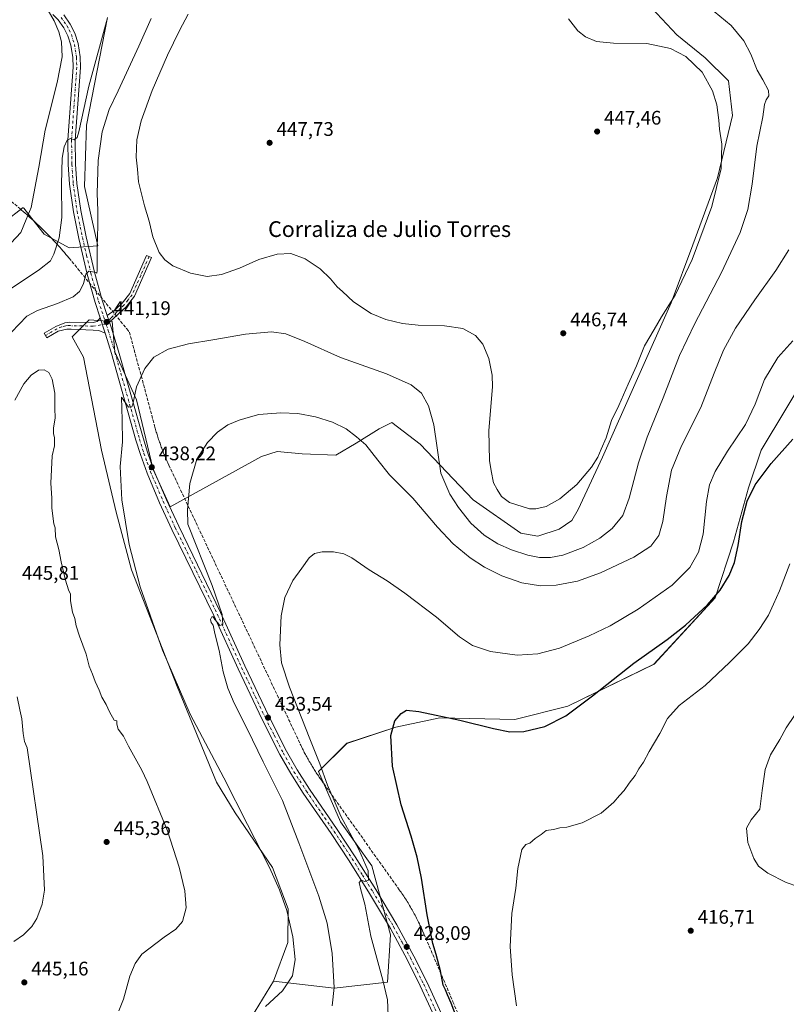
# Model space of a CAD drawing. Units: metres. Extents: x 604488 to 607955, y 4699142 to 4701508.
# Drawn here: x 605697 to 606088, y 4700430 to 4700932 of the extents above; entities that cross this region are included whole.
import ezdxf
from ezdxf.enums import TextEntityAlignment as Align

# ---------------------------------------------------------------- set-up
doc = ezdxf.new("R2010")
doc.units = ezdxf.units.M
doc.header["$MEASUREMENT"] = 0
doc.linetypes.add('DGN Style 3', pattern=[2.307223, 1.648017, -0.659207])
doc.linetypes.add('DGN Style 4', pattern=[2.638475, 1.318413, -0.659207, 0.001648, -0.659207])
for name, color, linetype, lineweight in [('Camino Cxs', 7, 'Continuous', 0), ('Camino eje', 30, 'DGN Style 4', 13), ('Conducción de agua lineal', 4, 'DGN Style 3', 0), ('Cultivos herbáceos CxS', 92, 'Continuous', 0), ('Cultivos leñosos CxS', 92, 'Continuous', 0), ('Curva de nivel maestra', 30, 'Continuous', 30), ('Curva de nivel normal', 30, 'Continuous', 0), ('Pastizal CxS', 92, 'Continuous', 0), ('Pista no pavimentada Cxs', 111, 'Continuous', 0), ('Pista no pavimentada eje', 91, 'DGN Style 4', 0), ('Punto de cota en terreno', 7, 'Continuous', 0), ('Rótulo de punto de cota en terreno', 7, 'Continuous', 0), ('Texto cartográfico', 7, 'Continuous', 0)]:
    doc.layers.add(name, color=color, linetype=linetype, lineweight=lineweight)
doc.styles.add('Style-Arial', font='txt')

# ---------------------------------------------------------------- blocks, each defined once
blk = doc.blocks.new('*U9')
at = {"layer": 'Cultivos herbáceos CxS', "color": 92, "linetype": 'Continuous', "lineweight": 0}
blk.add_polyline3d([(606100.5509, 4700755.1393, 427.7658), (606074.8801, 4700712.5067, 427.8182), (606068.4675, 4700693.2697, 426.1018), (606060.8129, 4700665.9323, 426.3627), (606051.5487, 4700637.2697, 425.6207), (606020.3731, 4700603.4975, 424.3724), (605976.4093, 4700582.1437, 426.0168), (605949.4985, 4700575.4165, 426.363), (605911.3615, 4700576.2465, 425.1594), (605888.9181, 4700571.4375, 425.101), (605863.8829, 4700563.2539, 427.3808), (605849.4907, 4700548.8625, 430.5621), (605860.6839, 4700523.2771, 430.8191), (605876.6745, 4700500.8899, 429.6247), (605886.2685, 4700465.7101, 428.8889), (605884.6689, 4700441.7241, 429.9294), (605857.4845, 4700438.5263, 435.5337), (605826.5749, 4700442.2293, 442.7777), (605833.8305, 4700461.8421, 441.613), (605834.0585, 4700479.0041, 440.3577), (605826.0747, 4700500.0899, 439.8716), (605807.0763, 4700527.9431, 441.3681), (605797.5155, 4700543.5371, 441.8712), (605777.5813, 4700592.2323, 440.566), (605754.3733, 4700651.6469, 440.91), (605746.4829, 4700680.8901, 441.0729), (605739.0565, 4700712.4539, 442.1369), (605729.7737, 4700759.7997, 443.848), (605723.9999, 4700770.1825, 443.6712), (605730.4605, 4700776.6461, 442.8278), (605732.7861, 4700778.9725, 442.4608), (605744.4999, 4700777.9953, 441.4639), (605745.8355, 4700762.5701, 441.1267), (605756.8441, 4700738.1057, 440.045), (605765.4061, 4700702.6325, 438.1678), (605773.9683, 4700683.6729, 437.1903), (605820.4511, 4700709.3595, 433.6838), (605828.4019, 4700711.8057, 433.7147), (605841.2459, 4700710.5823, 433.6227), (605858.3709, 4700709.9705, 434.0139), (605868.7683, 4700716.0865, 434.9883), (605880.3891, 4700723.4257, 436.6143), (605886.8615, 4700726.6617, 437.4596), (605901.2145, 4700715.5495, 438.4322), (605928.2581, 4700687.1663, 443.1703), (605952.4873, 4700670.2297, 443.9079), (605961.2033, 4700668.6837, 444.0068), (605972.1165, 4700672.3075, 444.6207), (605978.4765, 4700676.7193, 444.6606), (605981.7307, 4700682.3983, 444.8273), (605994.1649, 4700708.9349, 445.1717), (606029.1057, 4700787.6343, 445.2725), (606040.1123, 4700817.0423, 445.5682), (606052.6479, 4700851.2067, 445.3625), (606060.3065, 4700882.9767, 444.255), (606058.3537, 4700900.5555, 443.8599), (606046.4687, 4700912.3217, 444.2903), (606031.9969, 4700923.9937, 443.7378), (606019.3063, 4700937.6671, 441.6855)], dxfattribs=at)
blk = doc.blocks.new('5PATER')
at = {"layer": 'Pastizal CxS', "linetype": 'Continuous', "lineweight": 0}
h = blk.add_hatch(color=51, dxfattribs=at)
edge = h.paths.add_edge_path()
edge.add_ellipse((0, 0), major_axis=(-0.11, -0.111), ratio=0.999422, start_angle=0, end_angle=360)

msp = doc.modelspace()

# ---------------------------------------------------------------- linework, layer by layer
at = {"layer": 'Camino Cxs', "color": 7, "linetype": 'Continuous', "lineweight": 0, "extrusion": (-0.002949, 0.008986, 0.999955), "elevation": 40895.66, "flags": 128}
msp.add_lwpolyline([(605740.58, 4700603.44), (605741.69, 4700600.06)], dxfattribs=at)
at = {"layer": 'Camino Cxs', "color": 7, "linetype": 'Continuous', "lineweight": 0, "extrusion": (-0.001305, 0.004009, 0.999991), "elevation": 18496.89, "flags": 128}
msp.add_lwpolyline([(605740.91, 4700735.76), (605738.36, 4700743.58)], dxfattribs=at)
at = {"layer": 'Camino Cxs', "color": 7, "linetype": 'Continuous', "lineweight": 0}
for points in [[(605743.02, 4700777.76, 441.37), (605741.91, 4700781.15, 441.33), (605745.97, 4700783.94, 441.93), (605749.55, 4700787.36, 442.58), (605753.48, 4700792.38, 442.91), (605761.96, 4700811.7, 444.87), (605764.5, 4700810.57, 444.81), (605755.76, 4700791.01, 442.97), (605751.51, 4700785.59, 442.5), (605747.64, 4700781.89, 441.97)], [(605740.85, 4700772.13, 441.36), (605737.6, 4700773.39, 441.58), (605734.79, 4700773.68, 442.05), (605723.5, 4700774.14, 443.41), (605721.34, 4700774.16, 443.55), (605716.88, 4700773.14, 443.79), (605711.21, 4700769.78, 444.25), (605709.87, 4700772.04, 444.05), (605715.71, 4700775.51, 443.78), (605720.38, 4700777.37, 443.44), (605722.65, 4700777.71, 443.28), (605734.69, 4700777.5, 441.84), (605736.82, 4700778.09, 441.5), (605738.3, 4700779.96, 441.33)]]:
    msp.add_polyline3d(points, close=True, dxfattribs=at)
for points in [[(605741.91, 4700781.15, 441.33), (605745.97, 4700783.94, 441.93), (605749.55, 4700787.36, 442.58), (605753.48, 4700792.38, 442.91), (605761.96, 4700811.7, 444.87), (605764.5, 4700810.57, 444.81), (605755.76, 4700791.01, 442.97), (605751.51, 4700785.59, 442.5), (605747.64, 4700781.89, 441.97), (605743.02, 4700777.76, 441.37)], [(605740.85, 4700772.13, 441.36), (605737.6, 4700773.39, 441.58), (605734.79, 4700773.68, 442.05), (605723.5, 4700774.14, 443.41), (605721.34, 4700774.16, 443.55), (605716.88, 4700773.14, 443.79), (605711.21, 4700769.78, 444.25), (605709.87, 4700772.04, 444.05), (605715.71, 4700775.51, 443.78), (605720.38, 4700777.37, 443.44), (605722.65, 4700777.71, 443.28), (605734.69, 4700777.5, 441.84), (605736.82, 4700778.09, 441.5), (605738.3, 4700779.96, 441.33)]]:
    msp.add_polyline3d(points, dxfattribs=at)
at = {"layer": 'Camino eje', "color": 30, "linetype": 'DGN Style 4', "lineweight": 13}
for points in [[(605763.23, 4700811.14, 444.8), (605758.99, 4700801.48, 443.64), (605754.62, 4700791.7, 442.93), (605752.5, 4700788.99, 442.69), (605750.53, 4700786.48, 442.53), (605746.81, 4700782.92, 441.94), (605743.72, 4700779.67, 441.46), (605742.77, 4700778.52, 441.35), (605741.34, 4700776.79, 441.34)], [(605741.34, 4700776.79, 441.34), (605734.74, 4700775.59, 441.94), (605729.1, 4700775.82, 442.74), (605723.08, 4700775.93, 443.33), (605722, 4700775.94, 443.41), (605720.86, 4700775.77, 443.49), (605718.63, 4700775.26, 443.64), (605716.3, 4700774.33, 443.79), (605713.38, 4700772.59, 444.08), (605710.54, 4700770.91, 444.15)]]:
    msp.add_polyline3d(points, dxfattribs=at)
at = {"layer": 'Conducción de agua lineal', "color": 4, "linetype": 'DGN Style 3', "lineweight": 0}
msp.add_polyline3d([(605668.26, 4700859.96, 422.8), (605697.41, 4700835.56, 428.75), (605698.31, 4700834.76, 429.06), (605699.21, 4700834.01, 429.35), (605700.11, 4700833.26, 429.63), (605700.96, 4700832.46, 429.88), (605701.86, 4700831.66, 430.14), (605702.76, 4700830.91, 430.39), (605703.61, 4700830.11, 430.63), (605704.51, 4700829.31, 430.89), (605705.36, 4700828.46, 431.15), (605706.26, 4700827.66, 431.4), (605707.11, 4700826.86, 431.66), (605707.96, 4700826.06, 431.96), (605708.81, 4700825.21, 432.27), (605709.66, 4700824.36, 432.58), (605710.46, 4700823.56, 432.88), (605711.31, 4700822.71, 433.19), (605712.16, 4700821.86, 433.5), (605712.96, 4700821.01, 433.8), (605713.81, 4700820.16, 434.11), (605714.61, 4700819.31, 434.4), (605715.41, 4700818.41, 434.69), (605716.21, 4700817.56, 434.97), (605717.01, 4700816.66, 435.26), (605717.81, 4700815.81, 435.55), (605718.61, 4700814.91, 435.87), (605719.36, 4700814.01, 436.17), (605720.16, 4700813.11, 436.47), (605720.91, 4700812.21, 436.75), (605721.71, 4700811.31, 437.04), (605722.46, 4700810.41, 437.3), (605723.96, 4700808.61, 437.88), (605751.96, 4700774.26, 442.02), (605753.26, 4700772.66, 442), (605766.01, 4700724.96, 438.54), (605766.16, 4700724.31, 438.43), (605766.36, 4700723.66, 438.31), (605766.56, 4700723.01, 438.18), (605766.71, 4700722.41, 438.07), (605766.91, 4700721.76, 438), (605767.11, 4700721.11, 437.93), (605767.31, 4700720.46, 437.86), (605767.51, 4700719.81, 437.78), (605767.71, 4700719.16, 437.73), (605767.91, 4700718.56, 437.68), (605768.11, 4700717.91, 437.62), (605768.36, 4700717.26, 437.57), (605768.56, 4700716.66, 437.57), (605768.81, 4700716.01, 437.57), (605769.01, 4700715.36, 437.58), (605769.26, 4700714.76, 437.6), (605769.46, 4700714.11, 437.61), (605769.71, 4700713.51, 437.63), (605769.96, 4700712.86, 437.66), (605770.21, 4700712.26, 437.68), (605770.41, 4700711.61, 437.68), (605770.66, 4700711.01, 437.68), (605770.96, 4700710.36, 437.67), (605771.21, 4700709.76, 437.66), (605771.46, 4700709.16, 437.65), (605771.71, 4700708.51, 437.63), (605771.96, 4700707.91, 437.61), (605772.26, 4700707.31, 437.56), (605772.51, 4700706.71, 437.44), (605772.81, 4700706.06, 437.29), (605773.36, 4700704.86, 437.02), (605840.25, 4700562.86, 430.97), (605840.5, 4700562.26, 430.97), (605840.8, 4700561.66, 430.97), (605841.1, 4700561.06, 430.96), (605841.4, 4700560.46, 430.94), (605841.7, 4700559.86, 430.92), (605842, 4700559.26, 430.89), (605842.3, 4700558.66, 430.85), (605842.6, 4700558.11, 430.82), (605842.9, 4700557.51, 430.8), (605843.25, 4700556.91, 430.81), (605843.55, 4700556.31, 430.82), (605843.9, 4700555.76, 430.81), (605844.2, 4700555.16, 430.82), (605844.55, 4700554.56, 430.81), (605844.85, 4700554.01, 430.81), (605845.2, 4700553.41, 430.81), (605845.55, 4700552.86, 430.8), (605845.9, 4700552.26, 430.79), (605846.25, 4700551.71, 430.79), (605846.6, 4700551.11, 430.78), (605846.95, 4700550.56, 430.76), (605847.3, 4700550.01, 430.73), (605847.65, 4700549.46, 430.7), (605848, 4700548.86, 430.68), (605848.35, 4700548.31, 430.65), (605848.75, 4700547.76, 430.62), (605849.1, 4700547.21, 430.62), (605849.45, 4700546.66, 430.62), (605849.85, 4700546.11, 430.61), (605850.25, 4700545.56, 430.59), (605851, 4700544.46, 430.54), (605890.65, 4700488.71, 427.38), (605891.1, 4700488.06, 427.3), (605891.55, 4700487.41, 427.22), (605892, 4700486.71, 427.15), (605892.45, 4700486.06, 427.08), (605892.9, 4700485.41, 427.02), (605893.35, 4700484.71, 426.97), (605893.8, 4700484.06, 426.91), (605894.25, 4700483.36, 426.86), (605894.65, 4700482.66, 426.82), (605895.1, 4700482.01, 426.78), (605895.5, 4700481.31, 426.74), (605895.9, 4700480.61, 426.7), (605896.3, 4700479.91, 426.65), (605896.75, 4700479.21, 426.59), (605897.15, 4700478.51, 426.53), (605897.55, 4700477.81, 426.47), (605897.9, 4700477.11, 426.48), (605898.3, 4700476.41, 426.52), (605898.7, 4700475.71, 426.55), (605899.05, 4700475.01, 426.58), (605899.45, 4700474.26, 426.6), (605899.8, 4700473.56, 426.62), (605900.15, 4700472.86, 426.63), (605900.5, 4700472.11, 426.58), (605900.9, 4700471.41, 426.46), (605901.2, 4700470.66, 426.34), (605901.55, 4700469.96, 426.22), (605901.9, 4700469.21, 426.08), (605902.25, 4700468.46, 425.94), (605902.55, 4700467.76, 425.81), (605903.2, 4700466.26, 425.79), (605917.95, 4700431.71, 425.18), (605921.4, 4700423.66, 425.19)], dxfattribs=at)
at = {"layer": 'Cultivos herbáceos CxS', "color": 92, "linetype": 'Continuous', "lineweight": 0}
for points in [[(605826.57, 4700442.23, 442.78), (605833.83, 4700461.84, 441.61), (605834.06, 4700479, 440.36), (605826.07, 4700500.09, 439.87), (605807.08, 4700527.94, 441.37), (605797.52, 4700543.54, 441.87), (605777.58, 4700592.23, 440.57), (605754.37, 4700651.65, 440.91), (605746.48, 4700680.89, 441.07), (605739.06, 4700712.45, 442.14), (605729.77, 4700759.8, 443.85), (605724, 4700770.18, 443.67), (605730.46, 4700776.65, 442.83), (605732.79, 4700778.97, 442.46), (605744.5, 4700778, 441.46), (605745.84, 4700762.57, 441.13), (605756.84, 4700738.11, 440.04), (605765.41, 4700702.63, 438.17), (605773.97, 4700683.67, 437.19), (605820.45, 4700709.36, 433.68), (605828.4, 4700711.81, 433.71), (605841.25, 4700710.58, 433.62), (605858.37, 4700709.97, 434.01), (605868.77, 4700716.09, 434.99), (605880.39, 4700723.43, 436.61), (605886.86, 4700726.66, 437.46), (605901.21, 4700715.55, 438.43), (605928.26, 4700687.17, 443.17), (605952.49, 4700670.23, 443.91), (605961.2, 4700668.68, 444.01), (605972.12, 4700672.31, 444.62), (605978.48, 4700676.72, 444.66), (605981.73, 4700682.4, 444.83), (605994.16, 4700708.93, 445.17), (606029.11, 4700787.63, 445.27), (606040.11, 4700817.04, 445.57), (606052.65, 4700851.21, 445.36), (606060.31, 4700882.98, 444.26), (606058.35, 4700900.56, 443.86), (606046.47, 4700912.32, 444.29), (606032, 4700923.99, 443.74), (606019.31, 4700937.67, 441.69)], [(605826.57, 4700442.23, 442.78), (605857.48, 4700438.53, 435.53), (605884.67, 4700441.72, 429.93), (605886.27, 4700465.71, 428.89), (605876.67, 4700500.89, 429.62), (605860.68, 4700523.28, 430.82), (605849.49, 4700548.86, 430.56), (605863.88, 4700563.25, 427.38), (605888.92, 4700571.44, 425.1), (605911.36, 4700576.25, 425.16), (605949.5, 4700575.42, 426.36), (605976.41, 4700582.14, 426.02), (606020.37, 4700603.5, 424.37), (606051.55, 4700637.27, 425.62), (606060.81, 4700665.93, 426.36), (606068.47, 4700693.27, 426.1), (606074.88, 4700712.51, 427.82), (606100.55, 4700755.14, 427.77)]]:
    msp.add_polyline3d(points, dxfattribs=at)
at = {"layer": 'Cultivos leñosos CxS', "color": 92, "linetype": 'Continuous', "lineweight": 0}
for points in [[(606019.31, 4700937.67, 441.69), (606032, 4700923.99, 443.74), (606046.47, 4700912.32, 444.29), (606058.35, 4700900.56, 443.86), (606060.31, 4700882.98, 444.26), (606052.65, 4700851.21, 445.36), (606040.11, 4700817.04, 445.57), (606029.11, 4700787.63, 445.27), (605994.16, 4700708.93, 445.17), (605981.73, 4700682.4, 444.83), (605978.48, 4700676.72, 444.66), (605972.12, 4700672.31, 444.62), (605961.2, 4700668.68, 444.01), (605952.49, 4700670.23, 443.91), (605928.26, 4700687.17, 443.17), (605901.21, 4700715.55, 438.43), (605886.86, 4700726.66, 437.46), (605880.39, 4700723.43, 436.61), (605868.77, 4700716.09, 434.99), (605858.37, 4700709.97, 434.01), (605841.25, 4700710.58, 433.62), (605828.4, 4700711.81, 433.71), (605820.45, 4700709.36, 433.68), (605773.97, 4700683.67, 437.19), (605765.41, 4700702.63, 438.17), (605756.84, 4700738.11, 440.04), (605745.84, 4700762.57, 441.13), (605744.5, 4700778, 441.46), (605732.79, 4700778.97, 442.46), (605730.46, 4700776.65, 442.83), (605724, 4700770.18, 443.67), (605729.77, 4700759.8, 443.85), (605739.06, 4700712.45, 442.14), (605746.48, 4700680.89, 441.07), (605754.37, 4700651.65, 440.91), (605777.58, 4700592.23, 440.57), (605797.52, 4700543.54, 441.87), (605807.08, 4700527.94, 441.37), (605826.07, 4700500.09, 439.87), (605834.06, 4700479, 440.36), (605833.83, 4700461.84, 441.61), (605826.57, 4700442.23, 442.78), (605811.62, 4700417.63, 440.45)], [(605826.57, 4700442.23, 442.78), (605833.83, 4700461.84, 441.61), (605834.06, 4700479, 440.36), (605826.07, 4700500.09, 439.87), (605807.08, 4700527.94, 441.37), (605797.52, 4700543.54, 441.87), (605777.58, 4700592.23, 440.57), (605754.37, 4700651.65, 440.91), (605746.48, 4700680.89, 441.07), (605739.06, 4700712.45, 442.14), (605729.77, 4700759.8, 443.85), (605724, 4700770.18, 443.67), (605730.46, 4700776.65, 442.83), (605732.79, 4700778.97, 442.46), (605744.5, 4700778, 441.46), (605745.84, 4700762.57, 441.13), (605756.84, 4700738.11, 440.04), (605765.41, 4700702.63, 438.17), (605773.97, 4700683.67, 437.19), (605820.45, 4700709.36, 433.68), (605828.4, 4700711.81, 433.71), (605841.25, 4700710.58, 433.62), (605858.37, 4700709.97, 434.01), (605868.77, 4700716.09, 434.99), (605880.39, 4700723.43, 436.61), (605886.86, 4700726.66, 437.46), (605901.21, 4700715.55, 438.43), (605928.26, 4700687.17, 443.17), (605952.49, 4700670.23, 443.91), (605961.2, 4700668.68, 444.01), (605972.12, 4700672.31, 444.62), (605978.48, 4700676.72, 444.66), (605981.73, 4700682.4, 444.83), (605994.16, 4700708.93, 445.17), (606029.11, 4700787.63, 445.27), (606040.11, 4700817.04, 445.57), (606052.65, 4700851.21, 445.36), (606060.31, 4700882.98, 444.26), (606058.35, 4700900.56, 443.86), (606046.47, 4700912.32, 444.29), (606032, 4700923.99, 443.74), (606019.31, 4700937.67, 441.69)], [(605742.06, 4700932.79, 434.41), (605731.32, 4700878.1, 436.34), (605730.35, 4700846.85, 437.45), (605737.18, 4700816.57, 439.82), (605722.54, 4700815.6, 436.5), (605709.85, 4700822.43, 432.32), (605703.58, 4700830.41, 430.24), (605699.4, 4700835.74, 428.71), (605699.21, 4700835.98, 428.63), (605699.11, 4700836.1, 428.59), (605669.87, 4700813.71, 427.44)], [(605669.87, 4700813.71, 427.44), (605699.11, 4700836.1, 428.59), (605699.21, 4700835.98, 428.63), (605699.4, 4700835.74, 428.71), (605703.58, 4700830.41, 430.24), (605709.85, 4700822.43, 432.32), (605722.54, 4700815.6, 436.5), (605737.18, 4700816.57, 439.82), (605730.35, 4700846.85, 437.45), (605731.32, 4700878.1, 436.34), (605742.06, 4700932.79, 434.41)], [(605742.06, 4700932.79, 434.41), (605731.32, 4700878.1, 436.34), (605730.35, 4700846.85, 437.45), (605737.18, 4700816.57, 439.82), (605722.54, 4700815.6, 436.5), (605709.85, 4700822.43, 432.32), (605703.58, 4700830.41, 430.24), (605699.4, 4700835.74, 428.71), (605699.21, 4700835.98, 428.63), (605699.11, 4700836.1, 428.59), (605669.87, 4700813.71, 427.44)], [(605742.06, 4700932.79, 434.41), (605731.32, 4700878.1, 436.34), (605730.35, 4700846.85, 437.45), (605737.18, 4700816.57, 439.82), (605722.54, 4700815.6, 436.5), (605709.85, 4700822.43, 432.32), (605703.58, 4700830.41, 430.24), (605699.4, 4700835.74, 428.71), (605699.21, 4700835.98, 428.63), (605699.11, 4700836.1, 428.59), (605669.87, 4700813.71, 427.44)], [(605811.62, 4700417.63, 440.45), (605826.57, 4700442.23, 442.78), (605857.48, 4700438.53, 435.53), (605884.67, 4700441.72, 429.93), (605886.27, 4700465.71, 428.89), (605876.67, 4700500.89, 429.62), (605860.68, 4700523.28, 430.82), (605849.49, 4700548.86, 430.56), (605863.88, 4700563.25, 427.38), (605888.92, 4700571.44, 425.1), (605911.36, 4700576.25, 425.16), (605949.5, 4700575.42, 426.36), (605976.41, 4700582.14, 426.02), (606020.37, 4700603.5, 424.37), (606051.55, 4700637.27, 425.62), (606060.81, 4700665.93, 426.36), (606068.47, 4700693.27, 426.1), (606074.88, 4700712.51, 427.82), (606100.55, 4700755.14, 427.77)], [(605826.57, 4700442.23, 442.78), (605857.48, 4700438.53, 435.53), (605884.67, 4700441.72, 429.93), (605886.27, 4700465.71, 428.89), (605876.67, 4700500.89, 429.62), (605860.68, 4700523.28, 430.82), (605849.49, 4700548.86, 430.56), (605863.88, 4700563.25, 427.38), (605888.92, 4700571.44, 425.1), (605911.36, 4700576.25, 425.16), (605949.5, 4700575.42, 426.36), (605976.41, 4700582.14, 426.02), (606020.37, 4700603.5, 424.37), (606051.55, 4700637.27, 425.62), (606060.81, 4700665.93, 426.36), (606068.47, 4700693.27, 426.1), (606074.88, 4700712.51, 427.82), (606100.55, 4700755.14, 427.77)], [(605826.57, 4700442.23, 442.78), (605811.62, 4700417.63, 440.45), (605802.09, 4700408.84, 440.04), (605791.61, 4700387.79, 438.93), (605789.26, 4700375.42, 437.33), (605791.96, 4700347.54, 434.89), (605793.89, 4700327.59, 434.9), (605796.11, 4700303.4, 434.68), (605793.15, 4700272.29, 433.91), (605787.12, 4700248.85, 434.01), (605777.98, 4700231.16, 434.49), (605763.79, 4700215.46, 434.25), (605740.1, 4700207.17, 435.01), (605718.62, 4700202.29, 434.84), (605673.33, 4700202.67, 431.05), (605646.38, 4700210.1, 429.3), (605628.81, 4700215.96, 430.41), (605615.14, 4700223.77, 432.48), (605595.62, 4700201.31, 432.7), (605585.86, 4700141.74, 431.22), (605548.76, 4700100.72, 437.98), (605517.52, 4700087.05, 433.54), (605517.13, 4700083.51, 432.57)], [(605826.57, 4700442.23, 442.78), (605811.62, 4700417.63, 440.45), (605802.09, 4700408.84, 440.04), (605791.61, 4700387.79, 438.93), (605789.26, 4700375.42, 437.33), (605791.96, 4700347.54, 434.89), (605793.89, 4700327.59, 434.9), (605796.11, 4700303.4, 434.68), (605793.15, 4700272.29, 433.91), (605787.12, 4700248.85, 434.01), (605777.98, 4700231.16, 434.49), (605763.79, 4700215.46, 434.25), (605740.1, 4700207.17, 435.01), (605718.62, 4700202.29, 434.84), (605673.33, 4700202.67, 431.05), (605646.38, 4700210.1, 429.3), (605628.81, 4700215.96, 430.41), (605615.14, 4700223.77, 432.48), (605595.62, 4700201.31, 432.7), (605585.86, 4700141.74, 431.22), (605548.76, 4700100.72, 437.98), (605517.52, 4700087.05, 433.54), (605517.13, 4700083.51, 432.57)]]:
    msp.add_polyline3d(points, dxfattribs=at)
at = {"layer": 'Curva de nivel maestra', "color": 30, "linetype": 'Continuous', "lineweight": 30}
msp.add_polyline3d([(605921.17, 4700420.32, 425), (605917.16, 4700430.97, 425), (605915.15, 4700435.11, 425), (605914.18, 4700437.71, 425), (605913.09, 4700440.18, 425), (605911.62, 4700447.34, 425), (605909.51, 4700455.74, 425), (605907.81, 4700461.34, 425), (605904.82, 4700475.98, 425), (605901.99, 4700494.65, 425), (605899.84, 4700505.32, 425), (605896.71, 4700516.01, 425), (605891.64, 4700531.89, 425), (605887.28, 4700551.59, 425), (605886.41, 4700567.21, 425), (605888.42, 4700574.64, 425), (605891.54, 4700578.52, 425), (605894.32, 4700580.06, 425), (605900.57, 4700579.4, 425), (605921.55, 4700575.05, 425), (605938.58, 4700570.75, 425), (605946.99, 4700569.11, 425), (605954.13, 4700569.3, 425), (605964.8, 4700571.88, 425), (605975.46, 4700577.26, 425), (605989.13, 4700587.4, 425), (606010.12, 4700604.07, 425), (606027.12, 4700616.18, 425), (606036.44, 4700623.5, 425), (606047.56, 4700633.83, 425), (606054.04, 4700641.3, 425), (606058.68, 4700648.63, 425), (606061.42, 4700655.29, 425), (606063.2, 4700663.96, 425), (606065.09, 4700676.29, 425), (606067.89, 4700686.53, 425), (606071.9, 4700694.9, 425), (606080.11, 4700705.71, 425), (606091.11, 4700718.18, 425)], dxfattribs=at)
at = {"layer": 'Curva de nivel normal', "color": 30, "linetype": 'Continuous', "lineweight": 0, "flags": 128}
for points, elevation in [([(605692.99, 4700818.04), (605697.99, 4700823.38), (605700.6, 4700830.06), (605703.14, 4700836.17), (605707.04, 4700856.71), (605710.4, 4700875.45), (605716.37, 4700899.7), (605718.98, 4700912.79), (605718.66, 4700920.38), (605717.37, 4700925.58), (605714.91, 4700931.15), (605711.8, 4700936.35)], 430), ([(605742.14, 4700932.6), (605732.55, 4700897.9), (605727.47, 4700874.69), (605726.58, 4700871.76), (605725.16, 4700870.56), (605723.2, 4700871.24), (605721.45, 4700870.38), (605719.97, 4700866.92), (605719.07, 4700861.19), (605718.66, 4700847.92), (605718.84, 4700830.94), (605717.51, 4700820.61), (605714.66, 4700812.28), (605713.08, 4700808.92), (605707.47, 4700804.52), (605690, 4700792.81)], 435), ([(605764.25, 4700932.34), (605758.04, 4700918.23), (605747.47, 4700895.44), (605742.87, 4700885.97), (605739.43, 4700874.7), (605737.34, 4700859.94), (605736.83, 4700843.27), (605737.22, 4700834.63), (605737.16, 4700826.7), (605736.74, 4700815.94), (605736.82, 4700803.95), (605736.59, 4700802.65), (605735.43, 4700803.2), (605732.58, 4700803.75), (605731.02, 4700802.12), (605729.8, 4700797.28), (605727.77, 4700793.28), (605724.59, 4700790.66), (605716.58, 4700787.2), (605706.48, 4700783.64), (605700.98, 4700780.7), (605693.26, 4700772.66)], 440), ([(605822.61, 4700429.27), (605831.17, 4700437.28), (605836.29, 4700444.79), (605837.62, 4700453.14), (605836.5, 4700464.72), (605833.36, 4700478.05), (605829.74, 4700488.59), (605824.56, 4700500.05), (605813.29, 4700521.98), (605801.26, 4700545.64), (605784.25, 4700578.11), (605770.03, 4700610.75), (605758.63, 4700643.02), (605753.14, 4700664.52), (605749.43, 4700687.29), (605748.56, 4700704.29), (605749.7, 4700716.74), (605749.55, 4700728.04), (605749.15, 4700739.55), (605752.83, 4700734.44), (605754.42, 4700734.57), (605754.98, 4700735.91), (605756.81, 4700744.82), (605761.04, 4700754.11), (605765.7, 4700759.8), (605772.97, 4700763.94), (605783.25, 4700766.75), (605795.74, 4700768.74), (605812.38, 4700771.62), (605825.67, 4700772.82), (605832.9, 4700771.75), (605842.56, 4700767.84), (605860.76, 4700759.76), (605884.17, 4700751.45), (605896.73, 4700745.88), (605902.03, 4700741.5), (605905.62, 4700735.11), (605908.23, 4700725.39), (605911.84, 4700700.74), (605916.34, 4700690.11), (605920.75, 4700683.28), (605927.1, 4700675.3), (605933.96, 4700669.18), (605940.92, 4700664.82), (605947.75, 4700661.78), (605956.08, 4700659.06), (605962.07, 4700657.9), (605967.65, 4700657.82), (605973.91, 4700659.1), (605984.26, 4700663), (605992.76, 4700667.64), (605999.12, 4700672.62), (606004.45, 4700679.2), (606007.79, 4700688.01), (606012.56, 4700706.13), (606016.88, 4700719.23), (606024.98, 4700739.2), (606033.44, 4700760.69), (606041.11, 4700776.98), (606054.77, 4700803.04), (606064.24, 4700823.28), (606068.09, 4700835.14), (606070.35, 4700847.99), (606072.82, 4700867.31), (606075.76, 4700882.33), (606076.66, 4700888.48), (606077.45, 4700890.94), (606078.84, 4700892.95), (606078.6, 4700895.75), (606075.85, 4700901.02), (606072.86, 4700906.04), (606069.63, 4700914.21), (606066.1, 4700921.03), (606059.64, 4700928.77), (606051, 4700935.86)], 440), ([(605783.12, 4700934.6), (605778.76, 4700926.26), (605772.61, 4700913.6), (605764.85, 4700895.6), (605759.22, 4700880.27), (605757.09, 4700870.61), (605756.73, 4700861.67), (605757.3, 4700855.54), (605757.88, 4700849.09), (605760.85, 4700836.97), (605763.22, 4700829.1), (605765.23, 4700821.22), (605768.3, 4700813.26), (605771.2, 4700809.44), (605775.28, 4700806.4), (605784.27, 4700802.59), (605792.83, 4700800.96), (605800.11, 4700801.91), (605809.23, 4700805.19), (605819.14, 4700809.54), (605828.5, 4700812.39), (605835.5, 4700812.62), (605842.81, 4700809.95), (605850.37, 4700804.85), (605855.64, 4700799.79), (605859, 4700795.66), (605861.72, 4700793.25), (605867.39, 4700788.1), (605876.38, 4700782.08), (605883.86, 4700779.03), (605892.36, 4700777.07), (605900.28, 4700776.24), (605913.68, 4700775.85), (605923, 4700774.51), (605929.44, 4700770.98), (605933.24, 4700766.58), (605936.32, 4700759.14), (605937.9, 4700750.7), (605938.08, 4700744.83), (605936.33, 4700722.62), (605936.54, 4700707.29), (605937.53, 4700701.96), (605938.64, 4700695.96), (605940.52, 4700692.56), (605942.77, 4700688.92), (605946.84, 4700685.85), (605957.02, 4700682.72), (605960.23, 4700682.64), (605965.51, 4700683.89), (605972.4, 4700687.7), (605981, 4700695.11), (605988.6, 4700703.92), (605991.8, 4700708.96), (605993.42, 4700713.12), (605996, 4700718.84), (605998.8, 4700727.64), (606002.43, 4700735.22), (606007.23, 4700746.12), (606011.46, 4700755.46), (606015.52, 4700765.6), (606020.45, 4700773.94), (606024.12, 4700780.49), (606031.12, 4700791.39), (606039.79, 4700809.54), (606049.81, 4700836.61), (606054.5, 4700855.94), (606054.93, 4700868.27), (606053.7, 4700876.01), (606053.33, 4700880.57), (606052.33, 4700888.3), (606050.24, 4700895.51), (606044.87, 4700905.02), (606036.51, 4700912.9), (606028.83, 4700916.97), (606016.79, 4700919.61), (605999.68, 4700919.78), (605991.11, 4700920.69), (605985.52, 4700922.91), (605981.61, 4700926.02), (605976.86, 4700932.11)], 445), ([(605856.52, 4700429.66), (605857.46, 4700438.99), (605856.42, 4700456.32), (605853.86, 4700471.7), (605849.66, 4700485.51), (605839.57, 4700512.52), (605831.24, 4700534.2), (605821.3, 4700553.8), (605813.26, 4700570.64), (605806.64, 4700583.68), (605803.28, 4700591.38), (605800.96, 4700599.66), (605798.98, 4700610.52), (605796.76, 4700619.24), (605795.92, 4700623.41), (605794.94, 4700624.76), (605794.6, 4700626.26), (605795.18, 4700627.69), (605795.96, 4700627.62), (605796.67, 4700626.32), (605798.02, 4700624.85), (605799.28, 4700623.27), (605800.81, 4700623.76), (605800.53, 4700628.87), (605795.37, 4700643.65), (605783, 4700674.81), (605782.8, 4700682.23), (605783.98, 4700695.52), (605787.58, 4700708), (605792.98, 4700716.47), (605798.16, 4700721.76), (605803.32, 4700725.36), (605809.15, 4700727.89), (605814.81, 4700729.48), (605819.12, 4700730.73), (605823.5, 4700730.99), (605830.27, 4700731.49), (605839.06, 4700731.17), (605847.99, 4700729.55), (605856.67, 4700726.82), (605863.56, 4700723.41), (605868.81, 4700719.3), (605873.65, 4700715.2), (605879.81, 4700707.52), (605885.74, 4700699.99), (605897.51, 4700688.16), (605910.16, 4700673.32), (605918.05, 4700664.88), (605926.68, 4700657.74), (605934.14, 4700652.9), (605942.92, 4700648.57), (605953.05, 4700644.96), (605962.53, 4700643.47), (605970.54, 4700643.75), (605981.38, 4700645.87), (605993.14, 4700650.05), (606010.02, 4700658.05), (606018.69, 4700663.71), (606022.81, 4700669.06), (606024.9, 4700676.29), (606026.69, 4700688.98), (606029.36, 4700702.34), (606034.46, 4700714.8), (606044.16, 4700734.24), (606050.94, 4700751.7), (606055.8, 4700763.42), (606061.92, 4700774.6), (606071.72, 4700789.09), (606082.48, 4700803.95), (606089, 4700814.46)], 435), ([(606091.1, 4700768.16), (606083.4, 4700759.72), (606076.69, 4700748.48), (606071.88, 4700735.95), (606066.91, 4700725.62), (606057.86, 4700711.96), (606051.57, 4700701.63), (606048.71, 4700694.96), (606047.06, 4700686.33), (606045.34, 4700669.77), (606043.1, 4700660.61), (606038.64, 4700652.73), (606029.58, 4700643.83), (606012.24, 4700631.57), (605998.12, 4700623.14), (605987.42, 4700617.91), (605972.3, 4700611.68), (605961.21, 4700608.81), (605950.75, 4700608.19), (605937.09, 4700609.93), (605927.87, 4700613.04), (605921.37, 4700617.54), (605909.59, 4700627.51), (605893.44, 4700639.76), (605884.53, 4700645.98), (605875.35, 4700651.62), (605866.53, 4700657.68), (605862.47, 4700659.7), (605857.14, 4700660.81), (605851.47, 4700660.8), (605847.47, 4700659.84), (605844.81, 4700657.78), (605841.02, 4700652.4), (605836.43, 4700646.17), (605832.36, 4700637.5), (605830.49, 4700628.2), (605829.91, 4700613.41), (605830.69, 4700604.19), (605834.67, 4700591.84), (605845.03, 4700565.53), (605850.22, 4700552.87), (605854.12, 4700541.91), (605857.43, 4700534.1), (605860.92, 4700526.09), (605870.03, 4700509.21), (605874.8, 4700498.28), (605874.98, 4700493.66), (605873.17, 4700492.92), (605871.28, 4700493.52), (605870.28, 4700492.46), (605871.04, 4700488.65), (605873.12, 4700481.31), (605876.22, 4700464.98), (605882.34, 4700442.66), (605884.71, 4700432.66), (605884.96, 4700424.66)], 430), ([(605709.78, 4700753.41), (605706.99, 4700753.22), (605703.26, 4700750.7), (605699.54, 4700746.28), (605694.84, 4700737.95)], 445), ([(605747.77, 4700427.08), (605750.22, 4700433.07), (605753.36, 4700444.75), (605756.15, 4700451.2), (605759.63, 4700455.93), (605770.87, 4700464.55), (605776.87, 4700468.7), (605780.28, 4700472.57), (605782.12, 4700479.57), (605781.42, 4700488.16), (605778.61, 4700500.22), (605772.57, 4700518.76), (605762.19, 4700543.81), (605759.64, 4700549.62), (605752.78, 4700561.76), (605750.23, 4700566.92), (605747.58, 4700570.5), (605746.74, 4700572.97), (605746.8, 4700574.66), (605745.41, 4700575.06), (605743.03, 4700579.22), (605741.33, 4700582.95), (605739.23, 4700586.79), (605737.78, 4700590.26), (605735.71, 4700594.71), (605734.4, 4700598.52), (605732.74, 4700602.56), (605731.22, 4700608.71), (605727.75, 4700617.77), (605726.08, 4700623.03), (605725.37, 4700626.88), (605724.18, 4700629.98), (605723.21, 4700635.85), (605723.2, 4700639.16), (605722.24, 4700641.36), (605720.67, 4700646.3), (605718.44, 4700655.71), (605717.3, 4700661.95), (605715.67, 4700668.47), (605715.42, 4700672.99), (605714.73, 4700675.05), (605713.78, 4700682.99), (605713.65, 4700688.17), (605713.21, 4700695.75), (605713.94, 4700709.67), (605715.08, 4700714.81), (605715.16, 4700718.76), (605714.54, 4700720.98), (605714.61, 4700723.74), (605715.45, 4700729.07), (605715.25, 4700733.73), (605715.21, 4700741.62), (605713.94, 4700748.71), (605712.26, 4700752.05), (605709.78, 4700753.41)], 445), ([(605950.32, 4700429.58), (605948.09, 4700445.32), (605947.18, 4700459.86), (605947.97, 4700476.53), (605949.95, 4700489.55), (605950.99, 4700499.52), (605953.04, 4700509.13), (605955.13, 4700511.74), (605957.21, 4700512.43), (605959.79, 4700514.75), (605962.88, 4700516.82), (605965.5, 4700518.8), (605969.19, 4700519.42), (605972.44, 4700520.18), (605976.03, 4700520.62), (605983.8, 4700522.82), (605993.46, 4700527.76), (605997.25, 4700530.88), (605999.92, 4700533.31), (606002.72, 4700536.62), (606005.15, 4700539.23), (606007.76, 4700542.96), (606010.76, 4700546.88), (606012.72, 4700550.32), (606015.02, 4700553.69), (606017.91, 4700559.03), (606023.27, 4700568.33), (606027.24, 4700575.88), (606033.12, 4700582.48), (606046.45, 4700592.64), (606058.79, 4700604.49), (606068.25, 4700613.95), (606074.01, 4700621.21), (606078.68, 4700628.51), (606081.22, 4700634.14), (606084.22, 4700640.93), (606089.54, 4700654.65)], 420), ([(605696.08, 4700586.89), (605697.37, 4700580.32), (605698.38, 4700575.74), (605699.21, 4700568.32), (605699.79, 4700564.17), (605701.16, 4700560.97), (605709.19, 4700505.93), (605709.92, 4700488.5), (605708.86, 4700481.39), (605706.08, 4700474), (605703.46, 4700470.01), (605699.34, 4700465.78), (605694.42, 4700462.36)], 445), ([(606091.9, 4700577.51), (606087.64, 4700571.12), (606084.47, 4700565.23), (606079.74, 4700557.45), (606076.97, 4700549.98), (606075.47, 4700539.31), (606074.33, 4700529.81), (606069.81, 4700524.28), (606067.42, 4700520.02), (606068.19, 4700512.69), (606071.16, 4700504.6), (606073.58, 4700500.77), (606078.32, 4700497.09), (606087.64, 4700492.44), (606099.53, 4700488.3)], 415)]:
    msp.add_lwpolyline(points, dxfattribs=dict(at, elevation=elevation))
at = {"layer": 'Pista no pavimentada Cxs', "color": 111, "linetype": 'Continuous', "lineweight": 0, "extrusion": (-0.002949, 0.008986, 0.999955), "elevation": 40895.66, "flags": 128}
msp.add_lwpolyline([(605740.58, 4700603.44), (605741.69, 4700600.06)], dxfattribs=at)
at = {"layer": 'Pista no pavimentada Cxs', "color": 111, "linetype": 'Continuous', "lineweight": 0, "extrusion": (-0.001305, 0.004009, 0.999991), "elevation": 18496.89, "flags": 128}
msp.add_lwpolyline([(605740.91, 4700735.76), (605738.36, 4700743.58)], dxfattribs=at)
at = {"layer": 'Pista no pavimentada Cxs', "color": 111, "linetype": 'Continuous', "lineweight": 0}
for points in [[(605914.88, 4700410.46, 426.38), (605901.36, 4700439.8, 427.72), (605894.66, 4700453.2, 428.1), (605886.12, 4700468.93, 428.8), (605875.49, 4700486.86, 429.87), (605865.06, 4700503.46, 430.98), (605855.93, 4700517.31, 431.72), (605841.76, 4700537.89, 432.61), (605835.4, 4700547.81, 432.97), (605829.85, 4700557.54, 433.22), (605820.76, 4700575.34, 433.75), (605808.6, 4700601.13, 434.36), (605796.25, 4700628.29, 435.32), (605774.89, 4700672.17, 436.89), (605768.62, 4700685.78, 437.53), (605762.2, 4700700.87, 438.36), (605758.82, 4700710.26, 438.83), (605756.53, 4700717.68, 439.3), (605744.04, 4700761.8, 441.13), (605741.04, 4700771.54, 441.36), (605740.85, 4700772.13, 441.36), (605738.3, 4700779.96, 441.33), (605735.71, 4700787.77, 441.06), (605731.74, 4700802.21, 439.99), (605727.45, 4700820.31, 438.47), (605724.71, 4700833.85, 437.21), (605722.74, 4700847.99, 436.46), (605722.05, 4700857.96, 435.7), (605721.88, 4700870.53, 434.86), (605724.52, 4700907.54, 432.14), (605724.41, 4700912.5, 431.75), (605723.36, 4700918.71, 431.33), (605721.9, 4700923.45, 431.01), (605719.85, 4700927.57, 430.65), (605716.96, 4700931.66, 430.38), (605714.26, 4700934.31, 430.05)], [(605738.3, 4700779.96, 441.33), (605735.71, 4700787.77, 441.06), (605731.74, 4700802.21, 439.99), (605727.45, 4700820.31, 438.47), (605724.71, 4700833.85, 437.21), (605722.74, 4700847.99, 436.46), (605722.05, 4700857.96, 435.7), (605721.88, 4700870.53, 434.86), (605724.52, 4700907.54, 432.14), (605724.41, 4700912.5, 431.75), (605723.36, 4700918.71, 431.33), (605721.9, 4700923.45, 431.01), (605719.85, 4700927.57, 430.65), (605716.96, 4700931.66, 430.38), (605714.26, 4700934.31, 430.05)], [(605719.87, 4700934.13, 430.59), (605723.12, 4700929.52, 430.97), (605725.44, 4700924.87, 431.27), (605727.07, 4700919.59, 431.65), (605728.2, 4700912.86, 432.3), (605728.32, 4700907.45, 432.79), (605725.68, 4700870.42, 435.56), (605725.85, 4700858.12, 436.28), (605726.52, 4700848.38, 436.82), (605728.46, 4700834.49, 437.88), (605731.16, 4700821.13, 438.83), (605735.42, 4700803.15, 440.41), (605739.35, 4700788.87, 441.2), (605741.91, 4700781.15, 441.33), (605743.02, 4700777.76, 441.37), (605744.04, 4700774.7, 441.36), (605747.68, 4700762.88, 441), (605760.17, 4700718.76, 438.92), (605762.42, 4700711.46, 438.61), (605765.73, 4700702.25, 438), (605772.09, 4700687.32, 437.42), (605778.32, 4700673.8, 436.65), (605799.68, 4700629.91, 434.88), (605812.04, 4700602.72, 434.18), (605824.16, 4700577.01, 433.27), (605833.19, 4700559.34, 432.81), (605838.65, 4700549.77, 432.51), (605844.92, 4700539.99, 432.2), (605859.08, 4700519.43, 431.31), (605868.25, 4700505.51, 430.69), (605878.73, 4700488.84, 429.58), (605889.43, 4700470.8, 428.39), (605898.02, 4700454.95, 427.78), (605904.79, 4700441.44, 427.32), (605918.31, 4700412.08, 426.18)], [(605719.87, 4700934.13, 430.59), (605723.12, 4700929.52, 430.97), (605725.44, 4700924.87, 431.27), (605727.07, 4700919.59, 431.65), (605728.2, 4700912.86, 432.3), (605728.32, 4700907.45, 432.79), (605725.68, 4700870.42, 435.56), (605725.85, 4700858.12, 436.28), (605726.52, 4700848.38, 436.82), (605728.46, 4700834.49, 437.88), (605731.16, 4700821.13, 438.83), (605735.42, 4700803.15, 440.41), (605739.35, 4700788.87, 441.2), (605741.91, 4700781.15, 441.33)], [(605743.02, 4700777.76, 441.37), (605744.04, 4700774.7, 441.36), (605747.68, 4700762.88, 441), (605760.17, 4700718.76, 438.92), (605762.42, 4700711.46, 438.61), (605765.73, 4700702.25, 438), (605772.09, 4700687.32, 437.42), (605778.32, 4700673.8, 436.65), (605799.68, 4700629.91, 434.88), (605812.04, 4700602.72, 434.18), (605824.16, 4700577.01, 433.27), (605833.19, 4700559.34, 432.81), (605838.65, 4700549.77, 432.51), (605844.92, 4700539.99, 432.2), (605859.08, 4700519.43, 431.31), (605868.25, 4700505.51, 430.69), (605878.73, 4700488.84, 429.58), (605889.43, 4700470.8, 428.39), (605898.02, 4700454.95, 427.78), (605904.79, 4700441.44, 427.32), (605918.31, 4700412.08, 426.18)], [(605914.88, 4700410.46, 426.38), (605901.36, 4700439.8, 427.72), (605894.66, 4700453.2, 428.1), (605886.12, 4700468.93, 428.8), (605875.49, 4700486.86, 429.87), (605865.06, 4700503.46, 430.98), (605855.93, 4700517.31, 431.72), (605841.76, 4700537.89, 432.61), (605835.4, 4700547.81, 432.97), (605829.85, 4700557.54, 433.22), (605820.76, 4700575.34, 433.75), (605808.6, 4700601.13, 434.36), (605796.25, 4700628.29, 435.32), (605774.89, 4700672.17, 436.89), (605768.62, 4700685.78, 437.53), (605762.2, 4700700.87, 438.36), (605758.82, 4700710.26, 438.83), (605756.53, 4700717.68, 439.3), (605744.04, 4700761.8, 441.13), (605741.04, 4700771.54, 441.36), (605740.85, 4700772.13, 441.36)]]:
    msp.add_polyline3d(points, dxfattribs=at)
at = {"layer": 'Pista no pavimentada eje', "color": 91, "linetype": 'DGN Style 4', "lineweight": 0, "extrusion": (0.000867022, -0.002638, 0.999996), "elevation": -11434.5, "flags": 128}
msp.add_lwpolyline([(605740.11, 4700764.86), (605740.73, 4700762.98)], dxfattribs=at)
at = {"layer": 'Pista no pavimentada eje', "color": 91, "linetype": 'DGN Style 4', "lineweight": 0}
for points in [[(605718.41, 4700932.9, 430.55), (605721.49, 4700928.55, 430.86), (605722.51, 4700926.49, 431.06), (605723.67, 4700924.16, 431.19), (605725.21, 4700919.15, 431.49), (605726.31, 4700912.68, 431.99), (605726.42, 4700907.5, 432.38), (605723.78, 4700870.48, 435.24), (605723.95, 4700858.04, 436.03), (605724.63, 4700848.19, 436.64), (605726.59, 4700834.17, 437.49), (605729.31, 4700820.72, 438.65), (605731.43, 4700811.73, 439.33), (605733.58, 4700802.68, 440.21), (605735.55, 4700795.54, 440.61), (605737.53, 4700788.32, 441.03), (605740.11, 4700780.55, 441.32), (605740.72, 4700778.67, 441.34)], [(605741.34, 4700776.79, 441.34), (605742.45, 4700773.42, 441.24), (605745.86, 4700762.34, 441.04), (605758.35, 4700718.22, 439.13), (605760.62, 4700710.86, 438.72), (605762.28, 4700706.26, 438.54), (605763.97, 4700701.56, 438.2), (605767.18, 4700694.02, 437.91), (605770.36, 4700686.55, 437.48), (605776.61, 4700672.99, 436.85), (605787.29, 4700651.05, 436), (605797.97, 4700629.1, 435.19), (605810.32, 4700601.93, 434.28), (605822.46, 4700576.18, 433.61), (605826.98, 4700567.34, 433.34), (605831.52, 4700558.44, 433.09), (605837.03, 4700548.79, 432.83), (605843.34, 4700538.94, 432.43), (605857.51, 4700518.37, 431.55), (605862.07, 4700511.45, 431.27), (605866.66, 4700504.49, 430.86), (605871.87, 4700496.19, 430.35), (605877.11, 4700487.85, 429.77), (605882.43, 4700478.89, 429.19), (605887.78, 4700469.87, 428.67), (605892.07, 4700461.94, 428.35), (605896.34, 4700454.08, 428), (605899.69, 4700447.38, 427.75), (605903.08, 4700440.62, 427.55), (605909.84, 4700425.94, 427.06)]]:
    msp.add_polyline3d(points, dxfattribs=at)

# ---------------------------------------------------------------- block references
at = {"layer": 'Cultivos herbáceos CxS', "color": 92, "linetype": 'Continuous', "lineweight": 0}
msp.add_blockref('*U9', (0, 0), dxfattribs=at)
at = {"layer": 'Punto de cota en terreno', "color": 7, "linetype": 'Continuous', "lineweight": 0, "xscale": 10, "yscale": 10, "zscale": 10}
for p in [(605991.42, 4700874.78, 447.46), (605824.61, 4700869.03, 447.73), (605741.62, 4700777.81, 441.19), (605974.17, 4700772.06, 446.74), (605764.63, 4700703.86, 438.22), (605823.79, 4700576.35, 433.54), (605741.62, 4700513.05, 445.36), (606039.09, 4700467.83, 416.71), (605894.46, 4700459.61, 428.09), (605699.71, 4700441.52, 445.16)]:
    msp.add_blockref('5PATER', p, dxfattribs=at)

# ---------------------------------------------------------------- texts
at = {"layer": 'Rótulo de punto de cota en terreno', "color": 7, "linetype": 'Continuous', "lineweight": 0, "style": 'Style-Arial'}
for s, p in [('447,46', (605994.95, 4700878.31)), ('447,73', (605828.14, 4700872.56)), ('441,19', (605745.15, 4700781.34)), ('446,74', (605977.7, 4700775.59)), ('438,22', (605768.16, 4700707.39)), ('445,81', (605698.53, 4700646.53)), ('433,54', (605827.32, 4700579.88)), ('445,36', (605745.15, 4700516.58)), ('416,71', (606042.62, 4700471.36)), ('428,09', (605897.99, 4700463.14)), ('445,16', (605703.24, 4700445.05))]:
    msp.add_text(s, height=7, dxfattribs=at).set_placement(p)
at = {"layer": 'Texto cartográfico', "color": 7, "linetype": 'Continuous', "lineweight": 0, "style": 'Style-Arial'}
msp.add_text('Corraliza de Julio Torres', height=8, dxfattribs=at).set_placement((605885.73, 4700825.09), align=Align.MIDDLE_CENTER)

doc.saveas('drawing.dxf')
